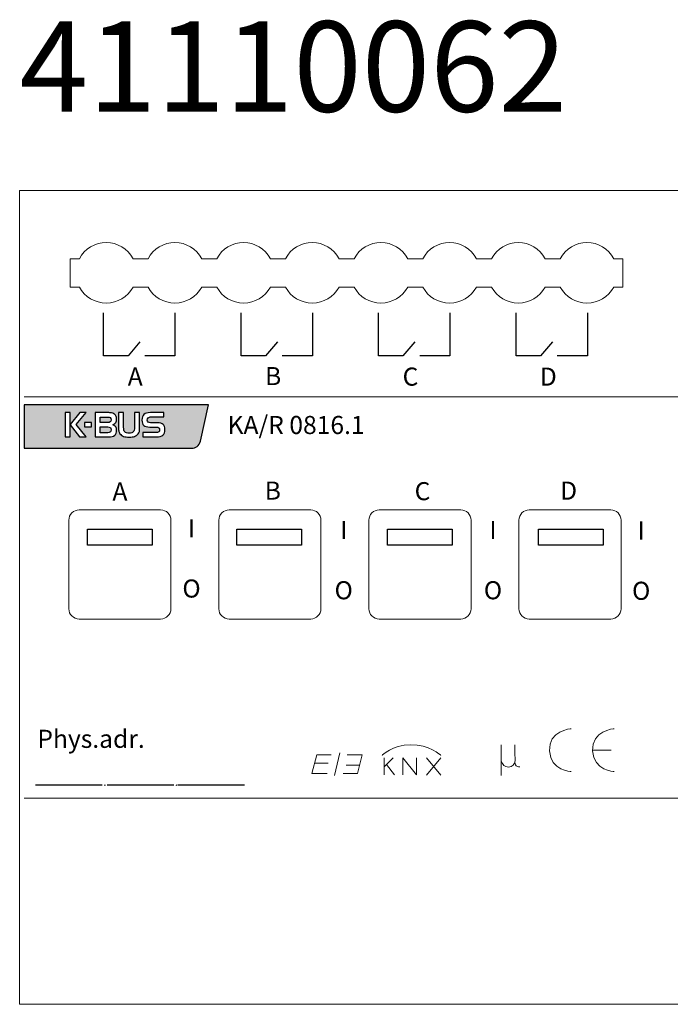
# Model space of a CAD drawing. Units: millimetres. Extents: x 938 to 1157, y -2437 to 214.
# Drawn here: x 940 to 1012, y -446 to -337 of the extents above; entities that cross this region are included whole.
import ezdxf

# ---------------------------------------------------------------- set-up
doc = ezdxf.new("R2010")
doc.units = ezdxf.units.MM
doc.header["$MEASUREMENT"] = 0
doc.layers.add('layer 1', color=7, linetype='Continuous')

msp = doc.modelspace()

# ---------------------------------------------------------------- hatches: boundary and pattern name
h = msp.add_hatch(color=256)
edge = h.paths.add_edge_path(flags=16)
edge.add_spline(control_points=[(948, -381.79), (948, -381.79), (947.23, -381.79), (947.23, -381.79), (947.23, -381.79), (947.23, -381.79), (947.23, -381.32), (947.23, -381.32), (947.23, -381.32), (947.23, -381.32), (948, -381.32), (948, -381.32), (948, -381.32), (948, -381.32), (948, -381.79), (948, -381.79)], knot_values=[0, 0, 0, 0, 0.2, 0.2, 0.2, 0.2, 0.4, 0.4, 0.4, 0.4, 0.6, 0.6, 0.6, 0.6, 1, 1, 1, 1], degree=3, periodic=0)
edge = h.paths.add_edge_path(flags=16)
edge.add_spline(control_points=[(956, -380.69), (956, -380.69), (954.6, -380.69), (954.6, -380.69), (954.6, -380.69), (954.45, -380.69), (954.34, -380.72), (954.27, -380.78), (954.27, -380.78), (954.2, -380.83), (954.17, -380.92), (954.17, -381.04), (954.17, -381.04), (954.17, -381.14), (954.2, -381.22), (954.26, -381.26), (954.26, -381.26), (954.32, -381.31), (954.41, -381.34), (954.52, -381.34), (954.52, -381.34), (954.52, -381.34), (955.27, -381.34), (955.27, -381.34), (955.27, -381.34), (955.58, -381.34), (955.8, -381.4), (955.93, -381.51), (955.93, -381.51), (956.06, -381.63), (956.13, -381.82), (956.13, -382.1), (956.13, -382.1), (956.13, -382.37), (956.05, -382.58), (955.9, -382.71), (955.9, -382.71), (955.75, -382.84), (955.51, -382.9), (955.19, -382.9), (955.19, -382.9), (955.19, -382.9), (953.68, -382.9), (953.68, -382.9), (953.68, -382.9), (953.68, -382.9), (953.68, -382.42), (953.68, -382.42), (953.68, -382.42), (953.68, -382.42), (955.1, -382.42), (955.1, -382.42), (955.1, -382.42), (955.26, -382.42), (955.37, -382.4), (955.44, -382.35), (955.44, -382.35), (955.51, -382.31), (955.54, -382.23), (955.54, -382.12), (955.54, -382.12), (955.54, -382.01), (955.51, -381.93), (955.45, -381.88), (955.45, -381.88), (955.39, -381.83), (955.28, -381.81), (955.14, -381.81), (955.14, -381.81), (955.14, -381.81), (954.47, -381.81), (954.47, -381.81), (954.47, -381.81), (954.16, -381.81), (953.93, -381.75), (953.79, -381.62), (953.79, -381.62), (953.65, -381.5), (953.58, -381.3), (953.58, -381.04), (953.58, -381.04), (953.58, -380.75), (953.65, -380.54), (953.8, -380.41), (953.8, -380.41), (953.95, -380.28), (954.19, -380.21), (954.52, -380.21), (954.52, -380.21), (954.52, -380.21), (956, -380.21), (956, -380.21), (956, -380.21), (956, -380.21), (956, -380.69), (956, -380.69)], knot_values=[0, 0, 0, 0, 0.04, 0.04, 0.04, 0.04, 0.08, 0.08, 0.08, 0.08, 0.12, 0.12, 0.12, 0.12, 0.16, 0.16, 0.16, 0.16, 0.2, 0.2, 0.2, 0.2, 0.24, 0.24, 0.24, 0.24, 0.28, 0.28, 0.28, 0.28, 0.32, 0.32, 0.32, 0.32, 0.36, 0.36, 0.36, 0.36, 0.4, 0.4, 0.4, 0.4, 0.44, 0.44, 0.44, 0.44, 0.48, 0.48, 0.48, 0.48, 0.52, 0.52, 0.52, 0.52, 0.56, 0.56, 0.56, 0.56, 0.6, 0.6, 0.6, 0.6, 0.64, 0.64, 0.64, 0.64, 0.68, 0.68, 0.68, 0.68, 0.72, 0.72, 0.72, 0.72, 0.76, 0.76, 0.76, 0.76, 0.8, 0.8, 0.8, 0.8, 0.84, 0.84, 0.84, 0.84, 0.88, 0.88, 0.88, 0.88, 0.92, 0.92, 0.92, 0.92, 1, 1, 1, 1], degree=3, periodic=0)
edge = h.paths.add_edge_path(flags=16)
edge.add_spline(control_points=[(951.56, -380.21), (951.56, -380.21), (951.56, -381.82), (951.56, -381.82), (951.56, -381.82), (951.56, -382.08), (951.6, -382.25), (951.69, -382.35), (951.69, -382.35), (951.79, -382.45), (951.94, -382.5), (952.16, -382.5), (952.16, -382.5), (952.39, -382.5), (952.54, -382.45), (952.63, -382.35), (952.63, -382.35), (952.72, -382.25), (952.77, -382.08), (952.77, -381.82), (952.77, -381.82), (952.77, -381.82), (952.77, -380.21), (952.77, -380.21), (952.77, -380.21), (952.77, -380.21), (953.33, -380.21), (953.33, -380.21), (953.33, -380.21), (953.33, -380.21), (953.33, -381.84), (953.33, -381.84), (953.33, -381.84), (953.33, -382.03), (953.32, -382.18), (953.3, -382.29), (953.3, -382.29), (953.27, -382.41), (953.23, -382.5), (953.18, -382.56), (953.18, -382.56), (953.07, -382.69), (952.93, -382.78), (952.77, -382.84), (952.77, -382.84), (952.61, -382.9), (952.41, -382.93), (952.16, -382.93), (952.16, -382.93), (951.92, -382.93), (951.72, -382.9), (951.56, -382.84), (951.56, -382.84), (951.39, -382.78), (951.26, -382.69), (951.15, -382.56), (951.15, -382.56), (951.1, -382.5), (951.06, -382.41), (951.03, -382.3), (951.03, -382.3), (951.01, -382.19), (951, -382.04), (951, -381.84), (951, -381.84), (951, -381.84), (951, -380.21), (951, -380.21), (951, -380.21), (951, -380.21), (951.56, -380.21), (951.56, -380.21)], knot_values=[0, 0, 0, 0, 0.052632, 0.052632, 0.052632, 0.052632, 0.105263, 0.105263, 0.105263, 0.105263, 0.157895, 0.157895, 0.157895, 0.157895, 0.210526, 0.210526, 0.210526, 0.210526, 0.263158, 0.263158, 0.263158, 0.263158, 0.315789, 0.315789, 0.315789, 0.315789, 0.368421, 0.368421, 0.368421, 0.368421, 0.421053, 0.421053, 0.421053, 0.421053, 0.473684, 0.473684, 0.473684, 0.473684, 0.526316, 0.526316, 0.526316, 0.526316, 0.578947, 0.578947, 0.578947, 0.578947, 0.631579, 0.631579, 0.631579, 0.631579, 0.684211, 0.684211, 0.684211, 0.684211, 0.736842, 0.736842, 0.736842, 0.736842, 0.789474, 0.789474, 0.789474, 0.789474, 0.842105, 0.842105, 0.842105, 0.842105, 0.894737, 0.894737, 0.894737, 0.894737, 1, 1, 1, 1], degree=3, periodic=0)
edge = h.paths.add_edge_path(flags=16)
edge.add_spline(control_points=[(949.88, -382.9), (949.88, -382.9), (948.4, -382.9), (948.4, -382.9), (948.4, -382.9), (948.4, -382.9), (948.4, -380.21), (948.4, -380.21), (948.4, -380.21), (948.4, -380.21), (949.78, -380.21), (949.78, -380.21), (949.78, -380.21), (949.96, -380.21), (950.1, -380.22), (950.21, -380.24), (950.21, -380.24), (950.32, -380.26), (950.41, -380.29), (950.47, -380.34), (950.47, -380.34), (950.57, -380.4), (950.65, -380.48), (950.7, -380.58), (950.7, -380.58), (950.75, -380.68), (950.78, -380.79), (950.78, -380.91), (950.78, -380.91), (950.78, -381.06), (950.74, -381.19), (950.68, -381.3), (950.68, -381.3), (950.62, -381.4), (950.51, -381.49), (950.38, -381.56), (950.38, -381.56), (950.52, -381.62), (950.62, -381.7), (950.69, -381.79), (950.69, -381.79), (950.75, -381.89), (950.78, -382.02), (950.78, -382.17), (950.78, -382.17), (950.78, -382.42), (950.71, -382.61), (950.57, -382.72), (950.57, -382.72), (950.42, -382.84), (950.19, -382.9), (949.88, -382.9)], knot_values=[0, 0, 0, 0, 0.071429, 0.071429, 0.071429, 0.071429, 0.142857, 0.142857, 0.142857, 0.142857, 0.214286, 0.214286, 0.214286, 0.214286, 0.285714, 0.285714, 0.285714, 0.285714, 0.357143, 0.357143, 0.357143, 0.357143, 0.428571, 0.428571, 0.428571, 0.428571, 0.5, 0.5, 0.5, 0.5, 0.571429, 0.571429, 0.571429, 0.571429, 0.642857, 0.642857, 0.642857, 0.642857, 0.714286, 0.714286, 0.714286, 0.714286, 0.785714, 0.785714, 0.785714, 0.785714, 0.857143, 0.857143, 0.857143, 0.857143, 1, 1, 1, 1], degree=3, periodic=0)
edge = h.paths.add_edge_path(flags=0)
edge.add_spline(control_points=[(949.8, -382.43), (949.93, -382.43), (950.03, -382.4), (950.09, -382.35), (950.09, -382.35), (950.14, -382.3), (950.17, -382.22), (950.17, -382.11), (950.17, -382.11), (950.17, -382), (950.14, -381.92), (950.09, -381.87), (950.09, -381.87), (950.03, -381.82), (949.93, -381.79), (949.8, -381.79), (949.8, -381.79), (949.8, -381.79), (948.97, -381.79), (948.97, -381.79), (948.97, -381.79), (948.97, -381.79), (948.97, -382.43), (948.97, -382.43), (948.97, -382.43), (948.97, -382.43), (949.8, -382.43), (949.8, -382.43)], knot_values=[0, 0, 0, 0, 0.125, 0.125, 0.125, 0.125, 0.25, 0.25, 0.25, 0.25, 0.375, 0.375, 0.375, 0.375, 0.5, 0.5, 0.5, 0.5, 0.625, 0.625, 0.625, 0.625, 0.75, 0.75, 0.75, 0.75, 1, 1, 1, 1], degree=3, periodic=0)
edge = h.paths.add_edge_path(flags=0)
edge.add_spline(control_points=[(948.97, -380.7), (948.97, -380.7), (948.97, -381.32), (948.97, -381.32), (948.97, -381.32), (948.97, -381.32), (949.8, -381.32), (949.8, -381.32), (949.8, -381.32), (949.92, -381.32), (950.02, -381.29), (950.08, -381.24), (950.08, -381.24), (950.14, -381.19), (950.17, -381.11), (950.17, -381.01), (950.17, -381.01), (950.17, -380.9), (950.14, -380.82), (950.08, -380.77), (950.08, -380.77), (950.02, -380.72), (949.92, -380.7), (949.8, -380.7), (949.8, -380.7), (949.8, -380.7), (948.97, -380.7), (948.97, -380.7)], knot_values=[0, 0, 0, 0, 0.125, 0.125, 0.125, 0.125, 0.25, 0.25, 0.25, 0.25, 0.375, 0.375, 0.375, 0.375, 0.5, 0.5, 0.5, 0.5, 0.625, 0.625, 0.625, 0.625, 0.75, 0.75, 0.75, 0.75, 1, 1, 1, 1], degree=3, periodic=0)
edge = h.paths.add_edge_path(flags=16)
edge.add_spline(control_points=[(945.1, -380.21), (945.1, -380.21), (945.66, -380.21), (945.66, -380.21), (945.66, -380.21), (945.66, -380.21), (945.66, -381.51), (945.66, -381.51), (945.66, -381.51), (945.66, -381.51), (946.72, -380.21), (946.72, -380.21), (946.72, -380.21), (946.72, -380.21), (947.4, -380.21), (947.4, -380.21), (947.4, -380.21), (947.4, -380.21), (946.32, -381.53), (946.32, -381.53), (946.32, -381.53), (946.32, -381.53), (947.41, -382.9), (947.41, -382.9), (947.41, -382.9), (947.41, -382.9), (946.69, -382.9), (946.69, -382.9), (946.69, -382.9), (946.69, -382.9), (945.66, -381.57), (945.66, -381.57), (945.66, -381.57), (945.66, -381.57), (945.66, -382.9), (945.66, -382.9), (945.66, -382.9), (945.66, -382.9), (945.1, -382.9), (945.1, -382.9), (945.1, -382.9), (945.1, -382.9), (945.1, -380.21), (945.1, -380.21)], knot_values=[0, 0, 0, 0, 0.083333, 0.083333, 0.083333, 0.083333, 0.166667, 0.166667, 0.166667, 0.166667, 0.25, 0.25, 0.25, 0.25, 0.333333, 0.333333, 0.333333, 0.333333, 0.416667, 0.416667, 0.416667, 0.416667, 0.5, 0.5, 0.5, 0.5, 0.583333, 0.583333, 0.583333, 0.583333, 0.666667, 0.666667, 0.666667, 0.666667, 0.75, 0.75, 0.75, 0.75, 0.833333, 0.833333, 0.833333, 0.833333, 1, 1, 1, 1], degree=3, periodic=0)
edge = h.paths.add_edge_path()
edge.add_spline(control_points=[(940.55, -379.35), (940.55, -379.35), (960.96, -379.35), (960.96, -379.35), (960.96, -379.35), (960.96, -379.35), (960.06, -383.38), (960.06, -383.38), (960.06, -383.38), (959.9, -383.88), (959.57, -384.14), (959.08, -384.16), (959.08, -384.16), (959.08, -384.16), (940.55, -384.16), (940.55, -384.16), (940.55, -384.16), (940.55, -384.16), (940.55, -379.35), (940.55, -379.35)], knot_values=[0, 0, 0, 0, 0.166667, 0.166667, 0.166667, 0.166667, 0.333333, 0.333333, 0.333333, 0.333333, 0.5, 0.5, 0.5, 0.5, 0.666667, 0.666667, 0.666667, 0.666667, 1, 1, 1, 1], degree=3, periodic=0)

# ---------------------------------------------------------------- linework, layer by layer
for p, q in [((941.82, -421.39), (949.18, -421.39)), ((949.41, -421.38), (949.52, -421.4)), ((949.74, -421.39), (957.1, -421.39)), ((957.33, -421.38), (957.44, -421.4)), ((957.57, -421.39), (964.93, -421.39))]:
    msp.add_line(p, q)
for points in [[(947.56, -393.1), (954.72, -393.1), (954.72, -394.86), (947.56, -394.86)], [(964.09, -393.11), (971.24, -393.11), (971.24, -394.87), (964.09, -394.87)], [(980.77, -393.1), (987.92, -393.1), (987.92, -394.86), (980.77, -394.86)], [(997.48, -393.1), (1004.63, -393.1), (1004.63, -394.86), (997.48, -394.86)]]:
    msp.add_lwpolyline(points, close=True)
at = {"layer": 'layer 1', "color": 7, "lineweight": 9}
for points, knots in [([(940.05, -355.65), (940.05, -355.65), (1084.05, -355.65), (1084.05, -355.65), (1084.05, -355.65), (1084.05, -355.65), (1084.05, -445.65), (1084.05, -445.65), (1084.05, -445.65), (1084.05, -445.65), (940.05, -445.65), (940.05, -445.65), (940.05, -445.65), (940.05, -445.65), (940.05, -355.65), (940.05, -355.65)], [0, 0, 0, 0, 0.2, 0.2, 0.2, 0.2, 0.4, 0.4, 0.4, 0.4, 0.6, 0.6, 0.6, 0.6, 1, 1, 1, 1]), ([(952.6, -363.19), (952.02, -362.09), (950.88, -361.4), (949.63, -361.4), (949.63, -361.4), (948.39, -361.4), (947.25, -362.09), (946.67, -363.19)], [0, 0, 0, 0, 0.333333, 0.333333, 0.333333, 0.333333, 1, 1, 1, 1]), ([(960.2, -363.19), (959.62, -362.09), (958.48, -361.4), (957.23, -361.4), (957.23, -361.4), (955.99, -361.4), (954.85, -362.09), (954.27, -363.19)], [0, 0, 0, 0, 0.333333, 0.333333, 0.333333, 0.333333, 1, 1, 1, 1]), ([(967.8, -363.19), (967.22, -362.09), (966.08, -361.4), (964.83, -361.4), (964.83, -361.4), (963.59, -361.4), (962.45, -362.09), (961.87, -363.19)], [0, 0, 0, 0, 0.333333, 0.333333, 0.333333, 0.333333, 1, 1, 1, 1]), ([(975.4, -363.19), (974.82, -362.09), (973.68, -361.4), (972.43, -361.4), (972.43, -361.4), (971.19, -361.4), (970.05, -362.09), (969.47, -363.19)], [0, 0, 0, 0, 0.333333, 0.333333, 0.333333, 0.333333, 1, 1, 1, 1]), ([(983, -363.19), (982.42, -362.09), (981.28, -361.4), (980.03, -361.4), (980.03, -361.4), (978.79, -361.4), (977.65, -362.09), (977.07, -363.19)], [0, 0, 0, 0, 0.333333, 0.333333, 0.333333, 0.333333, 1, 1, 1, 1]), ([(990.6, -363.19), (990.02, -362.09), (988.88, -361.4), (987.63, -361.4), (987.63, -361.4), (986.39, -361.4), (985.25, -362.09), (984.67, -363.19)], [0, 0, 0, 0, 0.333333, 0.333333, 0.333333, 0.333333, 1, 1, 1, 1]), ([(998.2, -363.19), (997.62, -362.09), (996.48, -361.4), (995.23, -361.4), (995.23, -361.4), (993.99, -361.4), (992.85, -362.09), (992.27, -363.19)], [0, 0, 0, 0, 0.333333, 0.333333, 0.333333, 0.333333, 1, 1, 1, 1]), ([(1005.8, -363.19), (1005.22, -362.09), (1004.08, -361.4), (1002.83, -361.4), (1002.83, -361.4), (1001.59, -361.4), (1000.45, -362.09), (999.87, -363.19)], [0, 0, 0, 0, 0.333333, 0.333333, 0.333333, 0.333333, 1, 1, 1, 1]), ([(946.67, -366.32), (947.25, -367.42), (948.39, -368.1), (949.63, -368.1), (949.63, -368.1), (950.88, -368.1), (952.02, -367.42), (952.6, -366.32)], [0, 0, 0, 0, 0.333333, 0.333333, 0.333333, 0.333333, 1, 1, 1, 1]), ([(954.27, -366.32), (954.85, -367.42), (955.99, -368.1), (957.23, -368.1), (957.23, -368.1), (958.48, -368.1), (959.62, -367.42), (960.2, -366.32)], [0, 0, 0, 0, 0.333333, 0.333333, 0.333333, 0.333333, 1, 1, 1, 1]), ([(961.87, -366.32), (962.45, -367.42), (963.59, -368.1), (964.83, -368.1), (964.83, -368.1), (966.08, -368.1), (967.22, -367.42), (967.8, -366.32)], [0, 0, 0, 0, 0.333333, 0.333333, 0.333333, 0.333333, 1, 1, 1, 1]), ([(969.47, -366.32), (970.05, -367.42), (971.19, -368.1), (972.43, -368.1), (972.43, -368.1), (973.68, -368.1), (974.82, -367.42), (975.4, -366.32)], [0, 0, 0, 0, 0.333333, 0.333333, 0.333333, 0.333333, 1, 1, 1, 1]), ([(977.07, -366.32), (977.65, -367.42), (978.79, -368.1), (980.03, -368.1), (980.03, -368.1), (981.28, -368.1), (982.42, -367.42), (983, -366.32)], [0, 0, 0, 0, 0.333333, 0.333333, 0.333333, 0.333333, 1, 1, 1, 1]), ([(984.67, -366.32), (985.25, -367.42), (986.39, -368.1), (987.63, -368.1), (987.63, -368.1), (988.88, -368.1), (990.02, -367.42), (990.6, -366.32)], [0, 0, 0, 0, 0.333333, 0.333333, 0.333333, 0.333333, 1, 1, 1, 1]), ([(992.27, -366.32), (992.85, -367.42), (993.99, -368.1), (995.23, -368.1), (995.23, -368.1), (996.48, -368.1), (997.62, -367.42), (998.2, -366.32)], [0, 0, 0, 0, 0.333333, 0.333333, 0.333333, 0.333333, 1, 1, 1, 1]), ([(999.87, -366.32), (1000.45, -367.42), (1001.59, -368.1), (1002.83, -368.1), (1002.83, -368.1), (1004.08, -368.1), (1005.22, -367.42), (1005.8, -366.32)], [0, 0, 0, 0, 0.333333, 0.333333, 0.333333, 0.333333, 1, 1, 1, 1]), ([(993.35, -418.76), (993.51, -419.17), (993.72, -419.39), (994.16, -419.41), (994.16, -419.41), (994.55, -419.43), (994.87, -419.11), (994.87, -418.73), (994.87, -418.73), (994.87, -418.58), (994.86, -416.96), (994.86, -416.96)], [0, 0, 0, 0, 0.25, 0.25, 0.25, 0.25, 0.5, 0.5, 0.5, 0.5, 1, 1, 1, 1]), ([(994.85, -418.87), (994.85, -418.87), (994.87, -419.14), (995.01, -419.28), (995.01, -419.28), (995.14, -419.43), (995.42, -419.38), (995.42, -419.38)], [0, 0, 0, 0, 0.333333, 0.333333, 0.333333, 0.333333, 1, 1, 1, 1])]:
    msp.add_open_spline(points, degree=3, knots=knots, dxfattribs=at)
for points in [[(945.65, -363.19), (945.65, -363.19), (945.65, -366.32), (945.65, -366.32)], [(946.67, -363.19), (946.67, -363.19), (945.65, -363.19), (945.65, -363.19)], [(954.27, -363.19), (954.27, -363.19), (952.6, -363.19), (952.6, -363.19)], [(961.87, -363.19), (961.87, -363.19), (960.2, -363.19), (960.2, -363.19)], [(969.47, -363.19), (969.47, -363.19), (967.8, -363.19), (967.8, -363.19)], [(977.07, -363.19), (977.07, -363.19), (975.4, -363.19), (975.4, -363.19)], [(984.67, -363.19), (984.67, -363.19), (983, -363.19), (983, -363.19)], [(992.27, -363.19), (992.27, -363.19), (990.6, -363.19), (990.6, -363.19)], [(999.87, -363.19), (999.87, -363.19), (998.2, -363.19), (998.2, -363.19)], [(1006.81, -363.19), (1006.81, -363.19), (1005.8, -363.19), (1005.8, -363.19)], [(1006.81, -366.32), (1006.81, -366.32), (1006.81, -363.19), (1006.81, -363.19)], [(945.65, -366.32), (945.65, -366.32), (946.67, -366.32), (946.67, -366.32)], [(952.6, -366.32), (952.6, -366.32), (954.27, -366.32), (954.27, -366.32)], [(960.2, -366.32), (960.2, -366.32), (961.87, -366.32), (961.87, -366.32)], [(967.8, -366.32), (967.8, -366.32), (969.47, -366.32), (969.47, -366.32)], [(975.4, -366.32), (975.4, -366.32), (977.07, -366.32), (977.07, -366.32)], [(983, -366.32), (983, -366.32), (984.67, -366.32), (984.67, -366.32)], [(990.6, -366.32), (990.6, -366.32), (992.27, -366.32), (992.27, -366.32)], [(998.2, -366.32), (998.2, -366.32), (999.87, -366.32), (999.87, -366.32)], [(1005.8, -366.32), (1005.8, -366.32), (1006.81, -366.32), (1006.81, -366.32)], [(1083.56, -378.45), (1083.56, -378.45), (940.55, -378.45), (940.55, -378.45)], [(993.35, -416.96), (993.35, -416.96), (993.35, -420.34), (993.35, -420.34)], [(940.55, -422.86), (940.55, -422.86), (1083.56, -422.86), (1083.56, -422.86)]]:
    msp.add_open_spline(points, degree=3, dxfattribs=at)
at = {"layer": 'layer 1', "color": 7}
for points in [[(949.33, -373.93), (949.33, -373.93), (949.33, -369.18), (949.33, -369.18)], [(957.23, -369.18), (957.23, -369.18), (957.23, -373.93), (957.23, -373.93)], [(964.55, -373.93), (964.55, -373.93), (964.55, -369.18), (964.55, -369.18)], [(972.45, -369.18), (972.45, -369.18), (972.45, -373.93), (972.45, -373.93)], [(979.75, -373.93), (979.75, -373.93), (979.75, -369.18), (979.75, -369.18)], [(987.65, -369.18), (987.65, -369.18), (987.65, -373.93), (987.65, -373.93)], [(994.98, -373.93), (994.98, -373.93), (994.98, -369.18), (994.98, -369.18)], [(1002.88, -369.18), (1002.88, -369.18), (1002.88, -373.93), (1002.88, -373.93)], [(953.36, -372.37), (953.36, -372.37), (952.05, -373.93), (952.05, -373.93)], [(968.58, -372.37), (968.58, -372.37), (967.27, -373.93), (967.27, -373.93)], [(983.78, -372.37), (983.78, -372.37), (982.47, -373.93), (982.47, -373.93)], [(999.01, -372.37), (999.01, -372.37), (997.7, -373.93), (997.7, -373.93)], [(952.05, -373.93), (952.05, -373.93), (949.33, -373.93), (949.33, -373.93)], [(957.23, -373.93), (957.23, -373.93), (953.9, -373.93), (953.9, -373.93)], [(967.27, -373.93), (967.27, -373.93), (964.55, -373.93), (964.55, -373.93)], [(972.45, -373.93), (972.45, -373.93), (969.12, -373.93), (969.12, -373.93)], [(982.47, -373.93), (982.47, -373.93), (979.75, -373.93), (979.75, -373.93)], [(987.65, -373.93), (987.65, -373.93), (984.32, -373.93), (984.32, -373.93)], [(997.7, -373.93), (997.7, -373.93), (994.98, -373.93), (994.98, -373.93)], [(1002.88, -373.93), (1002.88, -373.93), (999.55, -373.93), (999.55, -373.93)]]:
    msp.add_open_spline(points, degree=3, dxfattribs=at)
for points, knots in [([(940.55, -379.35), (940.55, -379.35), (960.96, -379.35), (960.96, -379.35), (960.96, -379.35), (960.96, -379.35), (960.06, -383.38), (960.06, -383.38), (960.06, -383.38), (959.9, -383.88), (959.57, -384.14), (959.08, -384.16), (959.08, -384.16), (959.08, -384.16), (940.55, -384.16), (940.55, -384.16), (940.55, -384.16), (940.55, -384.16), (940.55, -379.35), (940.55, -379.35)], [0, 0, 0, 0, 0.166667, 0.166667, 0.166667, 0.166667, 0.333333, 0.333333, 0.333333, 0.333333, 0.5, 0.5, 0.5, 0.5, 0.666667, 0.666667, 0.666667, 0.666667, 1, 1, 1, 1]), ([(945.1, -380.21), (945.1, -380.21), (945.66, -380.21), (945.66, -380.21), (945.66, -380.21), (945.66, -380.21), (945.66, -381.51), (945.66, -381.51), (945.66, -381.51), (945.66, -381.51), (946.72, -380.21), (946.72, -380.21), (946.72, -380.21), (946.72, -380.21), (947.4, -380.21), (947.4, -380.21), (947.4, -380.21), (947.4, -380.21), (946.32, -381.53), (946.32, -381.53), (946.32, -381.53), (946.32, -381.53), (947.41, -382.9), (947.41, -382.9), (947.41, -382.9), (947.41, -382.9), (946.69, -382.9), (946.69, -382.9), (946.69, -382.9), (946.69, -382.9), (945.66, -381.57), (945.66, -381.57), (945.66, -381.57), (945.66, -381.57), (945.66, -382.9), (945.66, -382.9), (945.66, -382.9), (945.66, -382.9), (945.1, -382.9), (945.1, -382.9), (945.1, -382.9), (945.1, -382.9), (945.1, -380.21), (945.1, -380.21)], [0, 0, 0, 0, 0.083333, 0.083333, 0.083333, 0.083333, 0.166667, 0.166667, 0.166667, 0.166667, 0.25, 0.25, 0.25, 0.25, 0.333333, 0.333333, 0.333333, 0.333333, 0.416667, 0.416667, 0.416667, 0.416667, 0.5, 0.5, 0.5, 0.5, 0.583333, 0.583333, 0.583333, 0.583333, 0.666667, 0.666667, 0.666667, 0.666667, 0.75, 0.75, 0.75, 0.75, 0.833333, 0.833333, 0.833333, 0.833333, 1, 1, 1, 1]), ([(949.88, -382.9), (949.88, -382.9), (948.4, -382.9), (948.4, -382.9), (948.4, -382.9), (948.4, -382.9), (948.4, -380.21), (948.4, -380.21), (948.4, -380.21), (948.4, -380.21), (949.78, -380.21), (949.78, -380.21), (949.78, -380.21), (949.96, -380.21), (950.1, -380.22), (950.21, -380.24), (950.21, -380.24), (950.32, -380.26), (950.41, -380.29), (950.47, -380.34), (950.47, -380.34), (950.57, -380.4), (950.65, -380.48), (950.7, -380.58), (950.7, -380.58), (950.75, -380.68), (950.78, -380.79), (950.78, -380.91), (950.78, -380.91), (950.78, -381.06), (950.74, -381.19), (950.68, -381.3), (950.68, -381.3), (950.62, -381.4), (950.51, -381.49), (950.38, -381.56), (950.38, -381.56), (950.52, -381.62), (950.62, -381.7), (950.69, -381.79), (950.69, -381.79), (950.75, -381.89), (950.78, -382.02), (950.78, -382.17), (950.78, -382.17), (950.78, -382.42), (950.71, -382.61), (950.57, -382.72), (950.57, -382.72), (950.42, -382.84), (950.19, -382.9), (949.88, -382.9)], [0, 0, 0, 0, 0.071429, 0.071429, 0.071429, 0.071429, 0.142857, 0.142857, 0.142857, 0.142857, 0.214286, 0.214286, 0.214286, 0.214286, 0.285714, 0.285714, 0.285714, 0.285714, 0.357143, 0.357143, 0.357143, 0.357143, 0.428571, 0.428571, 0.428571, 0.428571, 0.5, 0.5, 0.5, 0.5, 0.571429, 0.571429, 0.571429, 0.571429, 0.642857, 0.642857, 0.642857, 0.642857, 0.714286, 0.714286, 0.714286, 0.714286, 0.785714, 0.785714, 0.785714, 0.785714, 0.857143, 0.857143, 0.857143, 0.857143, 1, 1, 1, 1]), ([(948.97, -380.7), (948.97, -380.7), (948.97, -381.32), (948.97, -381.32), (948.97, -381.32), (948.97, -381.32), (949.8, -381.32), (949.8, -381.32), (949.8, -381.32), (949.92, -381.32), (950.02, -381.29), (950.08, -381.24), (950.08, -381.24), (950.14, -381.19), (950.17, -381.11), (950.17, -381.01), (950.17, -381.01), (950.17, -380.9), (950.14, -380.82), (950.08, -380.77), (950.08, -380.77), (950.02, -380.72), (949.92, -380.7), (949.8, -380.7), (949.8, -380.7), (949.8, -380.7), (948.97, -380.7), (948.97, -380.7)], [0, 0, 0, 0, 0.125, 0.125, 0.125, 0.125, 0.25, 0.25, 0.25, 0.25, 0.375, 0.375, 0.375, 0.375, 0.5, 0.5, 0.5, 0.5, 0.625, 0.625, 0.625, 0.625, 0.75, 0.75, 0.75, 0.75, 1, 1, 1, 1]), ([(951.56, -380.21), (951.56, -380.21), (951.56, -381.82), (951.56, -381.82), (951.56, -381.82), (951.56, -382.08), (951.6, -382.25), (951.69, -382.35), (951.69, -382.35), (951.79, -382.45), (951.94, -382.5), (952.16, -382.5), (952.16, -382.5), (952.39, -382.5), (952.54, -382.45), (952.63, -382.35), (952.63, -382.35), (952.72, -382.25), (952.77, -382.08), (952.77, -381.82), (952.77, -381.82), (952.77, -381.82), (952.77, -380.21), (952.77, -380.21), (952.77, -380.21), (952.77, -380.21), (953.33, -380.21), (953.33, -380.21), (953.33, -380.21), (953.33, -380.21), (953.33, -381.84), (953.33, -381.84), (953.33, -381.84), (953.33, -382.03), (953.32, -382.18), (953.3, -382.29), (953.3, -382.29), (953.27, -382.41), (953.23, -382.5), (953.18, -382.56), (953.18, -382.56), (953.07, -382.69), (952.93, -382.78), (952.77, -382.84), (952.77, -382.84), (952.61, -382.9), (952.41, -382.93), (952.16, -382.93), (952.16, -382.93), (951.92, -382.93), (951.72, -382.9), (951.56, -382.84), (951.56, -382.84), (951.39, -382.78), (951.26, -382.69), (951.15, -382.56), (951.15, -382.56), (951.1, -382.5), (951.06, -382.41), (951.03, -382.3), (951.03, -382.3), (951.01, -382.19), (951, -382.04), (951, -381.84), (951, -381.84), (951, -381.84), (951, -380.21), (951, -380.21), (951, -380.21), (951, -380.21), (951.56, -380.21), (951.56, -380.21)], [0, 0, 0, 0, 0.052632, 0.052632, 0.052632, 0.052632, 0.105263, 0.105263, 0.105263, 0.105263, 0.157895, 0.157895, 0.157895, 0.157895, 0.210526, 0.210526, 0.210526, 0.210526, 0.263158, 0.263158, 0.263158, 0.263158, 0.315789, 0.315789, 0.315789, 0.315789, 0.368421, 0.368421, 0.368421, 0.368421, 0.421053, 0.421053, 0.421053, 0.421053, 0.473684, 0.473684, 0.473684, 0.473684, 0.526316, 0.526316, 0.526316, 0.526316, 0.578947, 0.578947, 0.578947, 0.578947, 0.631579, 0.631579, 0.631579, 0.631579, 0.684211, 0.684211, 0.684211, 0.684211, 0.736842, 0.736842, 0.736842, 0.736842, 0.789474, 0.789474, 0.789474, 0.789474, 0.842105, 0.842105, 0.842105, 0.842105, 0.894737, 0.894737, 0.894737, 0.894737, 1, 1, 1, 1]), ([(956, -380.69), (956, -380.69), (954.6, -380.69), (954.6, -380.69), (954.6, -380.69), (954.45, -380.69), (954.34, -380.72), (954.27, -380.78), (954.27, -380.78), (954.2, -380.83), (954.17, -380.92), (954.17, -381.04), (954.17, -381.04), (954.17, -381.14), (954.2, -381.22), (954.26, -381.26), (954.26, -381.26), (954.32, -381.31), (954.41, -381.34), (954.52, -381.34), (954.52, -381.34), (954.52, -381.34), (955.27, -381.34), (955.27, -381.34), (955.27, -381.34), (955.58, -381.34), (955.8, -381.4), (955.93, -381.51), (955.93, -381.51), (956.06, -381.63), (956.13, -381.82), (956.13, -382.1), (956.13, -382.1), (956.13, -382.37), (956.05, -382.58), (955.9, -382.71), (955.9, -382.71), (955.75, -382.84), (955.51, -382.9), (955.19, -382.9), (955.19, -382.9), (955.19, -382.9), (953.68, -382.9), (953.68, -382.9), (953.68, -382.9), (953.68, -382.9), (953.68, -382.42), (953.68, -382.42), (953.68, -382.42), (953.68, -382.42), (955.1, -382.42), (955.1, -382.42), (955.1, -382.42), (955.26, -382.42), (955.37, -382.4), (955.44, -382.35), (955.44, -382.35), (955.51, -382.31), (955.54, -382.23), (955.54, -382.12), (955.54, -382.12), (955.54, -382.01), (955.51, -381.93), (955.45, -381.88), (955.45, -381.88), (955.39, -381.83), (955.28, -381.81), (955.14, -381.81), (955.14, -381.81), (955.14, -381.81), (954.47, -381.81), (954.47, -381.81), (954.47, -381.81), (954.16, -381.81), (953.93, -381.75), (953.79, -381.62), (953.79, -381.62), (953.65, -381.5), (953.58, -381.3), (953.58, -381.04), (953.58, -381.04), (953.58, -380.75), (953.65, -380.54), (953.8, -380.41), (953.8, -380.41), (953.95, -380.28), (954.19, -380.21), (954.52, -380.21), (954.52, -380.21), (954.52, -380.21), (956, -380.21), (956, -380.21), (956, -380.21), (956, -380.21), (956, -380.69), (956, -380.69)], [0, 0, 0, 0, 0.04, 0.04, 0.04, 0.04, 0.08, 0.08, 0.08, 0.08, 0.12, 0.12, 0.12, 0.12, 0.16, 0.16, 0.16, 0.16, 0.2, 0.2, 0.2, 0.2, 0.24, 0.24, 0.24, 0.24, 0.28, 0.28, 0.28, 0.28, 0.32, 0.32, 0.32, 0.32, 0.36, 0.36, 0.36, 0.36, 0.4, 0.4, 0.4, 0.4, 0.44, 0.44, 0.44, 0.44, 0.48, 0.48, 0.48, 0.48, 0.52, 0.52, 0.52, 0.52, 0.56, 0.56, 0.56, 0.56, 0.6, 0.6, 0.6, 0.6, 0.64, 0.64, 0.64, 0.64, 0.68, 0.68, 0.68, 0.68, 0.72, 0.72, 0.72, 0.72, 0.76, 0.76, 0.76, 0.76, 0.8, 0.8, 0.8, 0.8, 0.84, 0.84, 0.84, 0.84, 0.88, 0.88, 0.88, 0.88, 0.92, 0.92, 0.92, 0.92, 1, 1, 1, 1]), ([(948, -381.79), (948, -381.79), (947.23, -381.79), (947.23, -381.79), (947.23, -381.79), (947.23, -381.79), (947.23, -381.32), (947.23, -381.32), (947.23, -381.32), (947.23, -381.32), (948, -381.32), (948, -381.32), (948, -381.32), (948, -381.32), (948, -381.79), (948, -381.79)], [0, 0, 0, 0, 0.2, 0.2, 0.2, 0.2, 0.4, 0.4, 0.4, 0.4, 0.6, 0.6, 0.6, 0.6, 1, 1, 1, 1]), ([(949.8, -382.43), (949.93, -382.43), (950.03, -382.4), (950.09, -382.35), (950.09, -382.35), (950.14, -382.3), (950.17, -382.22), (950.17, -382.11), (950.17, -382.11), (950.17, -382), (950.14, -381.92), (950.09, -381.87), (950.09, -381.87), (950.03, -381.82), (949.93, -381.79), (949.8, -381.79), (949.8, -381.79), (949.8, -381.79), (948.97, -381.79), (948.97, -381.79), (948.97, -381.79), (948.97, -381.79), (948.97, -382.43), (948.97, -382.43), (948.97, -382.43), (948.97, -382.43), (949.8, -382.43), (949.8, -382.43)], [0, 0, 0, 0, 0.125, 0.125, 0.125, 0.125, 0.25, 0.25, 0.25, 0.25, 0.375, 0.375, 0.375, 0.375, 0.5, 0.5, 0.5, 0.5, 0.625, 0.625, 0.625, 0.625, 0.75, 0.75, 0.75, 0.75, 1, 1, 1, 1])]:
    msp.add_open_spline(points, degree=3, knots=knots, dxfattribs=at)
at = {"layer": 'layer 1', "color": 7, "lineweight": 20}
for points, knots in [([(946.63, -390.97), (946.63, -390.97), (955.65, -390.97), (955.65, -390.97), (955.65, -390.97), (956.28, -390.97), (956.79, -391.48), (956.79, -392.11), (956.79, -392.11), (956.79, -392.11), (956.79, -401.9), (956.79, -401.9), (956.79, -401.9), (956.79, -402.52), (956.28, -403.04), (955.65, -403.04), (955.65, -403.04), (955.65, -403.04), (946.63, -403.04), (946.63, -403.04), (946.63, -403.04), (946, -403.04), (945.49, -402.52), (945.49, -401.9), (945.49, -401.9), (945.49, -401.9), (945.49, -392.11), (945.49, -392.11), (945.49, -392.11), (945.49, -391.48), (946, -390.97), (946.63, -390.97)], [0, 0, 0, 0, 0.111111, 0.111111, 0.111111, 0.111111, 0.222222, 0.222222, 0.222222, 0.222222, 0.333333, 0.333333, 0.333333, 0.333333, 0.444444, 0.444444, 0.444444, 0.444444, 0.555556, 0.555556, 0.555556, 0.555556, 0.666667, 0.666667, 0.666667, 0.666667, 0.777778, 0.777778, 0.777778, 0.777778, 1, 1, 1, 1]), ([(963.23, -390.97), (963.23, -390.97), (972.26, -390.97), (972.26, -390.97), (972.26, -390.97), (972.88, -390.97), (973.39, -391.48), (973.39, -392.11), (973.39, -392.11), (973.39, -392.11), (973.39, -401.9), (973.39, -401.9), (973.39, -401.9), (973.39, -402.52), (972.88, -403.04), (972.26, -403.04), (972.26, -403.04), (972.26, -403.04), (963.23, -403.04), (963.23, -403.04), (963.23, -403.04), (962.61, -403.04), (962.09, -402.52), (962.09, -401.9), (962.09, -401.9), (962.09, -401.9), (962.09, -392.11), (962.09, -392.11), (962.09, -392.11), (962.09, -391.48), (962.61, -390.97), (963.23, -390.97)], [0, 0, 0, 0, 0.111111, 0.111111, 0.111111, 0.111111, 0.222222, 0.222222, 0.222222, 0.222222, 0.333333, 0.333333, 0.333333, 0.333333, 0.444444, 0.444444, 0.444444, 0.444444, 0.555556, 0.555556, 0.555556, 0.555556, 0.666667, 0.666667, 0.666667, 0.666667, 0.777778, 0.777778, 0.777778, 0.777778, 1, 1, 1, 1]), ([(979.83, -390.97), (979.83, -390.97), (988.86, -390.97), (988.86, -390.97), (988.86, -390.97), (989.49, -390.97), (990, -391.48), (990, -392.11), (990, -392.11), (990, -392.11), (990, -401.9), (990, -401.9), (990, -401.9), (990, -402.52), (989.49, -403.04), (988.86, -403.04), (988.86, -403.04), (988.86, -403.04), (979.83, -403.04), (979.83, -403.04), (979.83, -403.04), (979.21, -403.04), (978.7, -402.52), (978.7, -401.9), (978.7, -401.9), (978.7, -401.9), (978.7, -392.11), (978.7, -392.11), (978.7, -392.11), (978.7, -391.48), (979.21, -390.97), (979.83, -390.97)], [0, 0, 0, 0, 0.111111, 0.111111, 0.111111, 0.111111, 0.222222, 0.222222, 0.222222, 0.222222, 0.333333, 0.333333, 0.333333, 0.333333, 0.444444, 0.444444, 0.444444, 0.444444, 0.555556, 0.555556, 0.555556, 0.555556, 0.666667, 0.666667, 0.666667, 0.666667, 0.777778, 0.777778, 0.777778, 0.777778, 1, 1, 1, 1]), ([(996.44, -390.97), (996.44, -390.97), (1005.46, -390.97), (1005.46, -390.97), (1005.46, -390.97), (1006.09, -390.97), (1006.6, -391.48), (1006.6, -392.11), (1006.6, -392.11), (1006.6, -392.11), (1006.6, -401.9), (1006.6, -401.9), (1006.6, -401.9), (1006.6, -402.52), (1006.09, -403.04), (1005.46, -403.04), (1005.46, -403.04), (1005.46, -403.04), (996.44, -403.04), (996.44, -403.04), (996.44, -403.04), (995.81, -403.04), (995.3, -402.52), (995.3, -401.9), (995.3, -401.9), (995.3, -401.9), (995.3, -392.11), (995.3, -392.11), (995.3, -392.11), (995.3, -391.48), (995.81, -390.97), (996.44, -390.97)], [0, 0, 0, 0, 0.111111, 0.111111, 0.111111, 0.111111, 0.222222, 0.222222, 0.222222, 0.222222, 0.333333, 0.333333, 0.333333, 0.333333, 0.444444, 0.444444, 0.444444, 0.444444, 0.555556, 0.555556, 0.555556, 0.555556, 0.666667, 0.666667, 0.666667, 0.666667, 0.777778, 0.777778, 0.777778, 0.777778, 1, 1, 1, 1]), ([(1001.07, -415.17), (1001.07, -415.17), (998.55, -415.37), (998.68, -417.62), (998.68, -417.62), (998.81, -419.86), (1001.07, -419.9), (1001.07, -419.9)], [0, 0, 0, 0, 0.333333, 0.333333, 0.333333, 0.333333, 1, 1, 1, 1]), ([(1005.83, -415.17), (1005.83, -415.17), (1003.31, -415.37), (1003.44, -417.62), (1003.44, -417.62), (1003.58, -419.86), (1005.83, -419.9), (1005.83, -419.9)], [0, 0, 0, 0, 0.333333, 0.333333, 0.333333, 0.333333, 1, 1, 1, 1]), ([(980.15, -418.12), (980.15, -418.12), (981.27, -416.97), (983.31, -416.94), (983.31, -416.94), (985.35, -416.92), (986.67, -418.12), (986.67, -418.12)], [0, 0, 0, 0, 0.333333, 0.333333, 0.333333, 0.333333, 1, 1, 1, 1]), ([(974.53, -418.06), (974.53, -418.06), (972.92, -418.06), (972.92, -418.06), (972.92, -418.06), (972.92, -418.06), (972.4, -420.14), (972.4, -420.14), (972.4, -420.14), (972.4, -420.14), (974.07, -420.14), (974.07, -420.14)], [0, 0, 0, 0, 0.25, 0.25, 0.25, 0.25, 0.5, 0.5, 0.5, 0.5, 1, 1, 1, 1]), ([(975.84, -420.14), (975.84, -420.14), (977.45, -420.14), (977.45, -420.14), (977.45, -420.14), (977.45, -420.14), (977.97, -418.06), (977.97, -418.06), (977.97, -418.06), (977.97, -418.06), (976.3, -418.06), (976.3, -418.06)], [0, 0, 0, 0, 0.25, 0.25, 0.25, 0.25, 0.5, 0.5, 0.5, 0.5, 1, 1, 1, 1]), ([(980.38, -418.4), (980.38, -418.4), (980.38, -420.29), (980.38, -420.29), (980.38, -420.29), (980.38, -420.29), (980.38, -419.4), (980.38, -419.4), (980.38, -419.4), (980.38, -419.4), (981.37, -418.4), (981.37, -418.4), (981.37, -418.4), (981.37, -418.4), (980.64, -419.14), (980.64, -419.14), (980.64, -419.14), (980.64, -419.14), (981.53, -420.28), (981.53, -420.28)], [0, 0, 0, 0, 0.166667, 0.166667, 0.166667, 0.166667, 0.333333, 0.333333, 0.333333, 0.333333, 0.5, 0.5, 0.5, 0.5, 0.666667, 0.666667, 0.666667, 0.666667, 1, 1, 1, 1]), ([(982.46, -420.29), (982.46, -420.29), (982.46, -418.4), (982.46, -418.4), (982.46, -418.4), (982.46, -418.4), (983.96, -420.29), (983.96, -420.29), (983.96, -420.29), (983.96, -420.29), (983.98, -418.4), (983.98, -418.4)], [0, 0, 0, 0, 0.25, 0.25, 0.25, 0.25, 0.5, 0.5, 0.5, 0.5, 1, 1, 1, 1])]:
    msp.add_open_spline(points, degree=3, knots=knots, dxfattribs=at)
for points in [[(975.49, -417.85), (975.49, -417.85), (974.88, -420.35), (974.88, -420.35)], [(1005.52, -417.54), (1005.52, -417.54), (1003.44, -417.54), (1003.44, -417.54)], [(972.69, -418.99), (972.69, -418.99), (974.2, -418.99), (974.2, -418.99)], [(977.68, -419.2), (977.68, -419.2), (976.17, -419.2), (976.17, -419.2)], [(985.08, -418.41), (985.08, -418.41), (986.66, -420.3), (986.66, -420.3)], [(986.66, -418.41), (986.66, -418.41), (985.08, -420.3), (985.08, -420.3)]]:
    msp.add_open_spline(points, degree=3, dxfattribs=at)

# ---------------------------------------------------------------- texts
at = {"attachment_point": 1}
for s, insert, char_height, width in [('41110062', (940.05, -336.93), 10, 102.9953), ('A', (952.01, -375.22), 2, 3.2162), ('B', (967.21, -375.17), 2, 3.2162), ('C', (982.43, -375.23), 2, 3.2162), ('D', (997.61, -375.23), 2, 3.2162), ('KA/R 0816.1', (963.06, -380.58), 2, 24.1884), ('A', (950.32, -387.94), 2, 3.2162), ('B', (967.17, -387.84), 2, 3.2162), ('C', (983.76, -387.9), 2, 3.2162), ('D', (999.86, -387.84), 2, 3.2162), ('\\pqc;I\\P\\PO', (958.2, -392), 2, 1.7428), ('\\pqc;I\\P\\PO', (975.04, -392.19), 2, 1.7428), ('\\pqc;I\\P\\PO', (991.56, -392.19), 2, 1.7428), ('\\pqc;I\\P\\PO', (1007.96, -392.25), 2, 1.7428), ('Phys.adr.', (942.01, -415.29), 2, 24.1884)]:
    msp.add_mtext(s, dxfattribs=dict(at, insert=insert, char_height=char_height, width=width))

doc.saveas('drawing.dxf')
